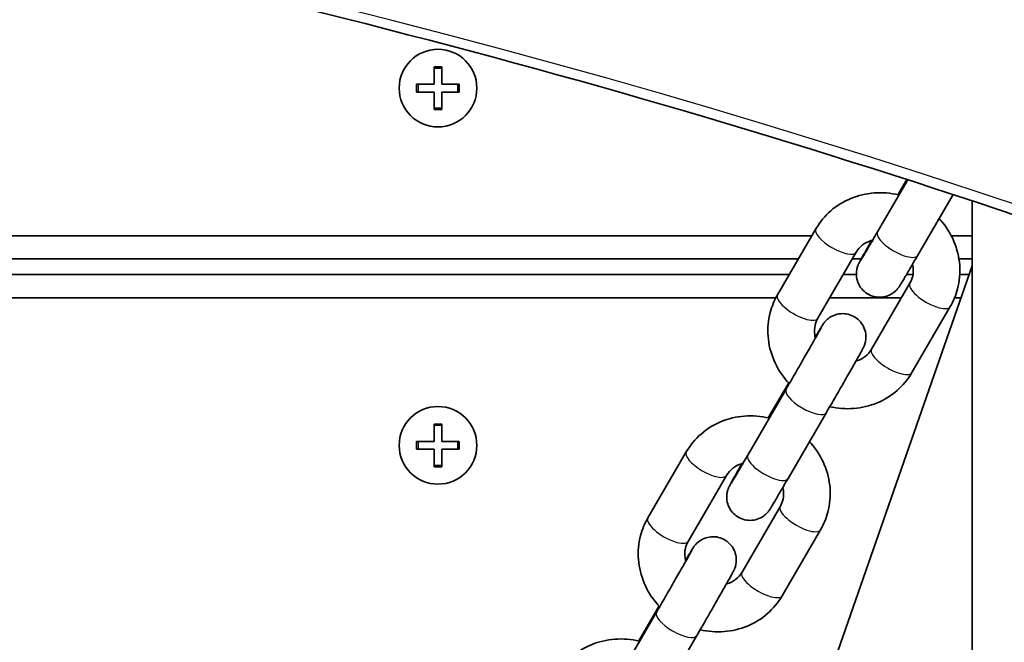
# Model space of a CAD drawing. Units: millimetres. Extents: x -4045 to 4255, y -6645 to 6942.
# Drawn here: x -1292 to -1165, y 588 to 668 of the extents above; entities that cross this region are included whole.
import ezdxf

# ---------------------------------------------------------------- set-up
doc = ezdxf.new("R2010")
doc.units = ezdxf.units.MM
doc.layers.add('Widoczne (ISO)', color=7, linetype='Continuous', lineweight=35)
doc.layers.add('Widoczne wąskie (ISO)', color=7, linetype='Continuous', lineweight=25)

msp = doc.modelspace()

# ---------------------------------------------------------------- linework, layer by layer
at = {"layer": 'Widoczne (ISO)'}
for p, q in [((-1238.81, 659.5), (-1238.81, 661.75)), ((-1238.81, 661.75), (-1237.81, 661.75)), ((-1237.81, 661.75), (-1237.81, 659.5)), ((-1241.06, 659.5), (-1238.81, 659.5)), ((-1241.06, 658.5), (-1241.06, 659.5)), ((-1238.81, 658.5), (-1241.06, 658.5)), ((-1238.81, 656.25), (-1238.81, 658.5)), ((-1237.81, 659.5), (-1235.56, 659.5)), ((-1235.56, 658.5), (-1237.81, 658.5)), ((-1237.81, 658.5), (-1237.81, 656.25)), ((-1235.56, 659.5), (-1235.56, 658.5)), ((-1237.81, 656.25), (-1238.81, 656.25)), ((-1181.69, 640.48), (-1177.79, 647.2)), ((-1177.91, 647.23), (-1179.05, 645.27)), ((-1176.5, 637.47), (-1171.95, 645.29)), ((-1169.51, -720.49), (-1169.51, 644.49)), ((-1194.57, 632.38), (-1189.63, 640.88)), ((-1190.14, 640), (-1916.47, 640)), ((-1169.51, 640), (-1172.19, 640)), ((-1914.73, 637), (-1191.88, 637)), ((-1189.38, 629.37), (-1184.44, 637.86)), ((-1184.94, 637), (-1183.79, 637)), ((-1171.19, 637), (-1169.51, 637)), ((-1228.94, 465.45), (-1169.51, 636.12)), ((-1193.04, 635), (-1913.57, 635)), ((-1184.41, 635), (-1186.1, 635)), ((-1177.11, 635), (-1177.95, 635)), ((-1169.9, 635), (-1171.08, 635)), ((-1177.5, 633.88), (-1182.44, 625.38)), ((-1911.84, 632), (-1194.78, 632)), ((-1187.85, 632), (-1178.6, 632)), ((-1171.76, 632), (-1170.94, 632)), ((-1172.31, 630.86), (-1177.25, 622.37)), ((-1193.13, 621.05), (-1195.75, 616.54)), ((-1198.39, 611.75), (-1193.45, 620.25)), ((-1193.21, 608.74), (-1188.27, 617.23)), ((-1238.81, 613.5), (-1238.81, 615.75)), ((-1238.81, 615.75), (-1237.81, 615.75)), ((-1237.81, 615.75), (-1237.81, 613.5)), ((-1241.06, 613.5), (-1238.81, 613.5)), ((-1241.06, 612.5), (-1241.06, 613.5)), ((-1237.81, 613.5), (-1235.56, 613.5)), ((-1235.56, 613.5), (-1235.56, 612.5)), ((-1238.81, 612.5), (-1241.06, 612.5)), ((-1238.81, 610.25), (-1238.81, 612.5)), ((-1235.56, 612.5), (-1237.81, 612.5)), ((-1237.81, 612.5), (-1237.81, 610.25)), ((-1211.27, 603.65), (-1206.33, 612.15)), ((-1237.81, 610.25), (-1238.81, 610.25)), ((-1206.08, 600.64), (-1201.14, 609.13)), ((-1194.2, 605.15), (-1199.14, 596.65)), ((-1189.02, 602.14), (-1193.96, 593.64)), ((-1215.1, 583.02), (-1210.16, 591.52)), ((-1209.83, 592.32), (-1212.45, 587.81)), ((-1209.91, 580.01), (-1204.97, 588.5))]:
    msp.add_line(p, q, dxfattribs=at)
for centre in [(-1238.31, 659), (-1238.31, 613)]:
    msp.add_circle(centre, 5, dxfattribs=at)
for points, knots in [([(-1103.75, 620.34), (-1158.16, 642.37), (-1215.84, 660.39), (-1335.24, 687.62), (-1396.96, 696.83), (-1521.76, 706.04), (-1584.85, 706.04), (-1709.65, 696.83), (-1771.37, 687.62), (-1890.77, 660.39), (-1948.45, 642.37), (-2002.86, 620.34)], [4.192373, 4.192373, 4.192373, 4.192373, 4.40038, 4.40038, 4.608386, 4.608386, 4.816392, 4.816392, 5.024398, 5.024398, 5.232405, 5.232405, 5.232405, 5.232405]), ([(-1189.63, 640.88), (-1189.12, 641.75), (-1188.47, 642.53), (-1186.95, 643.86), (-1186.07, 644.4), (-1184.18, 645.18), (-1183.16, 645.42), (-1181.07, 645.58), (-1180.01, 645.5), (-1178.96, 645.25), (-1178.94, 645.24), (-1178.93, 645.24)], [3.141593, 3.141593, 3.141593, 3.141593, 3.450541, 3.450541, 3.762206, 3.762206, 4.079929, 4.079929, 4.404219, 4.404219, 4.409441, 4.409441, 4.409441, 4.409441]), ([(-1173.75, 642.2), (-1173.68, 642.12), (-1173.6, 642.04), (-1172.83, 641.15), (-1172.25, 640.24), (-1171.43, 638.28), (-1171.18, 637.25), (-1171.02, 635.18), (-1171.11, 634.14), (-1171.58, 632.35), (-1171.9, 631.58), (-1172.31, 630.86)], [5.030082, 5.030082, 5.030082, 5.030082, 5.063223, 5.063223, 5.391122, 5.391122, 5.713626, 5.713626, 6.029269, 6.029269, 6.283185, 6.283185, 6.283185, 6.283185]), ([(-1184.44, 637.86), (-1184.23, 638.22), (-1183.95, 638.54), (-1183.28, 639.05), (-1182.91, 639.24), (-1182.43, 639.38), (-1182.37, 639.4), (-1182.31, 639.42)], [3.1415927, 3.1415927, 3.1415927, 3.1415927, 3.5133697, 3.5133697, 3.8619228, 3.8619228, 3.9108647, 3.9108647, 3.9108647, 3.9108647]), ([(-1176.5, 637.47), (-1176.86, 636.85), (-1177.21, 636.26), (-1177.8, 635.25), (-1178.06, 634.81), (-1178.48, 634.1), (-1178.64, 633.84), (-1178.79, 633.59), (-1178.82, 633.54), (-1178.88, 633.45), (-1178.91, 633.4), (-1178.98, 633.31), (-1179, 633.28), (-1179.05, 633.21), (-1179.1, 633.16), (-1179.19, 633.05), (-1179.24, 633), (-1179.37, 632.87), (-1179.46, 632.79), (-1179.71, 632.59), (-1179.89, 632.48), (-1180.34, 632.25), (-1180.63, 632.16), (-1181.23, 632.06), (-1181.56, 632.06), (-1182.19, 632.15), (-1182.5, 632.26), (-1183.07, 632.55), (-1183.33, 632.74), (-1183.78, 633.2), (-1183.97, 633.46), (-1184.25, 634.03), (-1184.34, 634.35), (-1184.43, 634.98), (-1184.42, 635.3), (-1184.34, 635.75), (-1184.3, 635.89), (-1184.24, 636.08), (-1184.22, 636.14), (-1184.17, 636.25), (-1184.15, 636.3), (-1184.12, 636.37), (-1184.11, 636.4), (-1184.07, 636.47), (-1184.05, 636.51), (-1183.97, 636.67), (-1183.9, 636.79), (-1183.69, 637.17), (-1183.53, 637.46), (-1183.09, 638.24), (-1182.79, 638.77), (-1182.45, 639.36), (-1182.45, 639.37), (-1182.44, 639.38)], [0, 0, 0, 0, 0.228939, 0.228939, 0.454285, 0.454285, 0.682921, 0.682921, 0.748765, 0.748765, 0.798339, 0.798339, 0.814102, 0.814102, 0.839036, 0.839036, 0.861312, 0.861312, 0.896451, 0.896451, 0.958948, 0.958948, 1.048173, 1.048173, 1.143493, 1.143493, 1.239118, 1.239118, 1.334756, 1.334756, 1.430394, 1.430394, 1.526026, 1.526026, 1.621491, 1.621491, 1.664519, 1.664519, 1.687288, 1.687288, 1.711026, 1.711026, 1.73491, 1.73491, 1.781305, 1.781305, 1.920392, 1.920392, 2.116946, 2.116946, 2.357687, 2.357687, 2.361269, 2.361269, 2.361269, 2.361269]), ([(-1183.88, 636.77), (-1183.88, 636.77), (-1183.87, 636.78), (-1183.83, 636.84), (-1183.79, 636.91), (-1183.64, 637.16), (-1183.51, 637.38), (-1183.16, 637.97), (-1182.92, 638.38), (-1182.36, 639.34), (-1182.03, 639.89), (-1181.69, 640.48)], [2.2379337, 2.2379337, 2.2379337, 2.2379337, 2.2833298, 2.2833298, 2.3809055, 2.3809055, 2.547188, 2.547188, 2.7543473, 2.7543473, 2.9719496, 2.9719496, 2.9719496, 2.9719496]), ([(-1177.17, 636.32), (-1177.14, 636.2), (-1177.12, 636.07), (-1177.05, 635.55), (-1177.07, 635.17), (-1177.22, 634.47), (-1177.34, 634.16), (-1177.5, 633.88)], [5.5567669, 5.5567669, 5.5567669, 5.5567669, 5.6599448, 5.6599448, 5.9891118, 5.9891118, 6.2831853, 6.2831853, 6.2831853, 6.2831853]), ([(-1193.04, 620.95), (-1193.15, 621.06), (-1193.25, 621.17), (-1194.05, 622.09), (-1194.63, 623.01), (-1195.45, 624.96), (-1195.71, 626), (-1195.86, 628.07), (-1195.77, 629.11), (-1195.3, 630.9), (-1194.98, 631.67), (-1194.57, 632.38)], [1.875523, 1.875523, 1.875523, 1.875523, 1.92163, 1.92163, 2.24953, 2.24953, 2.572034, 2.572034, 2.887676, 2.887676, 3.141593, 3.141593, 3.141593, 3.141593]), ([(-1189.68, 626.81), (-1189.73, 626.97), (-1189.76, 627.13), (-1189.83, 627.69), (-1189.81, 628.08), (-1189.66, 628.77), (-1189.54, 629.08), (-1189.38, 629.37)], [2.3834275, 2.3834275, 2.3834275, 2.3834275, 2.5183521, 2.5183521, 2.8475192, 2.8475192, 3.1415927, 3.1415927, 3.1415927, 3.1415927]), ([(-1189.71, 626.92), (-1189.57, 627.16), (-1189.43, 627.38), (-1189.11, 627.93), (-1188.95, 628.19), (-1188.8, 628.44), (-1188.77, 628.49), (-1188.7, 628.59), (-1188.67, 628.63), (-1188.61, 628.72), (-1188.59, 628.75), (-1188.53, 628.82), (-1188.49, 628.88), (-1188.4, 628.98), (-1188.35, 629.03), (-1188.22, 629.16), (-1188.13, 629.24), (-1187.88, 629.44), (-1187.7, 629.56), (-1187.25, 629.78), (-1186.96, 629.87), (-1186.35, 629.97), (-1186.03, 629.98), (-1185.4, 629.88), (-1185.09, 629.78), (-1184.52, 629.49), (-1184.26, 629.29), (-1183.81, 628.84), (-1183.62, 628.57), (-1183.34, 628), (-1183.25, 627.69), (-1183.16, 627.06), (-1183.17, 626.73), (-1183.25, 626.28), (-1183.29, 626.14), (-1183.35, 625.95), (-1183.37, 625.89), (-1183.41, 625.78), (-1183.43, 625.74), (-1183.47, 625.66), (-1183.48, 625.63), (-1183.52, 625.56), (-1183.54, 625.52), (-1183.62, 625.37), (-1183.68, 625.25), (-1183.89, 624.87), (-1184.05, 624.57), (-1184.49, 623.8), (-1184.79, 623.27), (-1185.44, 622.13), (-1185.8, 621.51), (-1186.52, 620.24), (-1186.91, 619.58), (-1187.62, 618.35), (-1187.95, 617.78), (-1188.27, 617.23)], [0.329448, 0.329448, 0.329448, 0.329448, 0.454285, 0.454285, 0.682921, 0.682921, 0.748765, 0.748765, 0.798339, 0.798339, 0.814102, 0.814102, 0.839036, 0.839036, 0.861312, 0.861312, 0.896451, 0.896451, 0.958948, 0.958948, 1.048173, 1.048173, 1.143493, 1.143493, 1.239118, 1.239118, 1.334756, 1.334756, 1.430394, 1.430394, 1.526026, 1.526026, 1.621491, 1.621491, 1.664519, 1.664519, 1.687288, 1.687288, 1.711026, 1.711026, 1.73491, 1.73491, 1.781305, 1.781305, 1.920392, 1.920392, 2.116946, 2.116946, 2.357687, 2.357687, 2.584565, 2.584565, 2.809647, 2.809647, 3.010438, 3.010438, 3.010438, 3.010438]), ([(-1193.45, 620.25), (-1193.1, 620.86), (-1192.72, 621.51), (-1191.98, 622.8), (-1191.6, 623.45), (-1190.9, 624.68), (-1190.56, 625.27), (-1189.96, 626.32), (-1189.69, 626.8), (-1189.26, 627.56), (-1189.09, 627.87), (-1188.94, 628.15), (-1188.9, 628.21), (-1188.88, 628.24), (-1188.88, 628.25), (-1188.88, 628.25)], [0, 0, 0, 0, 0.225067, 0.225067, 0.446297, 0.446297, 0.667743, 0.667743, 0.888651, 0.888651, 1.107529, 1.107529, 1.209593, 1.209593, 1.232672, 1.232672, 1.232672, 1.232672]), ([(-1182.44, 625.38), (-1182.65, 625.02), (-1182.93, 624.71), (-1183.6, 624.2), (-1183.97, 624.01), (-1184.41, 623.87), (-1184.43, 623.87), (-1184.46, 623.86)], [0, 0, 0, 0, 0.3717771, 0.3717771, 0.7203301, 0.7203301, 0.738327, 0.738327, 0.738327, 0.738327]), ([(-1177.25, 622.37), (-1177.76, 621.5), (-1178.41, 620.71), (-1179.93, 619.39), (-1180.81, 618.85), (-1182.7, 618.07), (-1183.72, 617.83), (-1185.78, 617.67), (-1186.82, 617.75), (-1187.83, 617.98)], [0, 0, 0, 0, 0.308948, 0.308948, 0.620614, 0.620614, 0.938337, 0.938337, 1.254876, 1.254876, 1.254876, 1.254876]), ([(-1206.33, 612.15), (-1205.82, 613.02), (-1205.17, 613.8), (-1203.65, 615.13), (-1202.78, 615.67), (-1200.88, 616.45), (-1199.86, 616.69), (-1197.78, 616.85), (-1196.71, 616.77), (-1195.66, 616.52), (-1195.64, 616.51), (-1195.63, 616.51)], [3.141593, 3.141593, 3.141593, 3.141593, 3.450541, 3.450541, 3.762206, 3.762206, 4.079929, 4.079929, 4.404219, 4.404219, 4.409441, 4.409441, 4.409441, 4.409441]), ([(-1190.45, 613.47), (-1190.38, 613.39), (-1190.31, 613.31), (-1189.53, 612.42), (-1188.96, 611.51), (-1188.13, 609.55), (-1187.88, 608.52), (-1187.72, 606.45), (-1187.82, 605.41), (-1188.28, 603.62), (-1188.6, 602.85), (-1189.02, 602.14)], [5.030082, 5.030082, 5.030082, 5.030082, 5.063223, 5.063223, 5.391122, 5.391122, 5.713626, 5.713626, 6.029269, 6.029269, 6.283185, 6.283185, 6.283185, 6.283185]), ([(-1200.58, 608.04), (-1200.58, 608.04), (-1200.57, 608.05), (-1200.54, 608.11), (-1200.49, 608.18), (-1200.34, 608.43), (-1200.21, 608.65), (-1199.86, 609.24), (-1199.62, 609.65), (-1199.06, 610.61), (-1198.73, 611.17), (-1198.39, 611.75)], [2.2379337, 2.2379337, 2.2379337, 2.2379337, 2.2833298, 2.2833298, 2.3809055, 2.3809055, 2.547188, 2.547188, 2.7543473, 2.7543473, 2.9719496, 2.9719496, 2.9719496, 2.9719496]), ([(-1201.14, 609.13), (-1200.93, 609.49), (-1200.65, 609.81), (-1199.99, 610.32), (-1199.61, 610.51), (-1199.13, 610.65), (-1199.07, 610.67), (-1199.01, 610.69)], [3.1415927, 3.1415927, 3.1415927, 3.1415927, 3.5133697, 3.5133697, 3.8619228, 3.8619228, 3.9108647, 3.9108647, 3.9108647, 3.9108647]), ([(-1193.21, 608.74), (-1193.57, 608.12), (-1193.91, 607.53), (-1194.5, 606.52), (-1194.76, 606.08), (-1195.18, 605.37), (-1195.34, 605.11), (-1195.49, 604.86), (-1195.52, 604.81), (-1195.59, 604.72), (-1195.61, 604.67), (-1195.68, 604.58), (-1195.7, 604.56), (-1195.76, 604.48), (-1195.8, 604.43), (-1195.89, 604.32), (-1195.94, 604.27), (-1196.07, 604.14), (-1196.16, 604.06), (-1196.41, 603.86), (-1196.59, 603.75), (-1197.04, 603.52), (-1197.33, 603.43), (-1197.94, 603.33), (-1198.26, 603.33), (-1198.89, 603.43), (-1199.2, 603.53), (-1199.77, 603.82), (-1200.03, 604.01), (-1200.48, 604.47), (-1200.67, 604.73), (-1200.95, 605.31), (-1201.04, 605.62), (-1201.13, 606.25), (-1201.12, 606.58), (-1201.04, 607.02), (-1201, 607.16), (-1200.94, 607.35), (-1200.92, 607.41), (-1200.87, 607.52), (-1200.85, 607.57), (-1200.82, 607.64), (-1200.81, 607.67), (-1200.77, 607.75), (-1200.75, 607.78), (-1200.67, 607.94), (-1200.61, 608.06), (-1200.4, 608.44), (-1200.23, 608.73), (-1199.8, 609.51), (-1199.5, 610.04), (-1199.16, 610.63), (-1199.15, 610.64), (-1199.15, 610.65)], [0, 0, 0, 0, 0.228939, 0.228939, 0.454285, 0.454285, 0.682921, 0.682921, 0.748765, 0.748765, 0.798339, 0.798339, 0.814102, 0.814102, 0.839036, 0.839036, 0.861312, 0.861312, 0.896451, 0.896451, 0.958948, 0.958948, 1.048173, 1.048173, 1.143493, 1.143493, 1.239118, 1.239118, 1.334756, 1.334756, 1.430394, 1.430394, 1.526026, 1.526026, 1.621491, 1.621491, 1.664519, 1.664519, 1.687288, 1.687288, 1.711026, 1.711026, 1.73491, 1.73491, 1.781305, 1.781305, 1.920392, 1.920392, 2.116946, 2.116946, 2.357687, 2.357687, 2.361269, 2.361269, 2.361269, 2.361269]), ([(-1193.87, 607.59), (-1193.84, 607.47), (-1193.82, 607.34), (-1193.75, 606.83), (-1193.77, 606.44), (-1193.92, 605.74), (-1194.04, 605.43), (-1194.2, 605.15)], [5.5567669, 5.5567669, 5.5567669, 5.5567669, 5.6599448, 5.6599448, 5.9891118, 5.9891118, 6.2831853, 6.2831853, 6.2831853, 6.2831853]), ([(-1209.75, 592.22), (-1209.85, 592.33), (-1209.95, 592.44), (-1210.75, 593.36), (-1211.33, 594.28), (-1212.15, 596.24), (-1212.41, 597.27), (-1212.56, 599.34), (-1212.47, 600.38), (-1212, 602.17), (-1211.68, 602.94), (-1211.27, 603.65)], [1.875523, 1.875523, 1.875523, 1.875523, 1.92163, 1.92163, 2.24953, 2.24953, 2.572034, 2.572034, 2.887676, 2.887676, 3.141593, 3.141593, 3.141593, 3.141593]), ([(-1206.38, 598.08), (-1206.43, 598.24), (-1206.46, 598.41), (-1206.53, 598.96), (-1206.52, 599.35), (-1206.37, 600.04), (-1206.25, 600.35), (-1206.08, 600.64)], [2.3834275, 2.3834275, 2.3834275, 2.3834275, 2.5183521, 2.5183521, 2.8475192, 2.8475192, 3.1415927, 3.1415927, 3.1415927, 3.1415927]), ([(-1206.41, 598.19), (-1206.27, 598.43), (-1206.14, 598.65), (-1205.81, 599.2), (-1205.65, 599.47), (-1205.5, 599.71), (-1205.47, 599.76), (-1205.41, 599.86), (-1205.38, 599.9), (-1205.31, 599.99), (-1205.29, 600.02), (-1205.23, 600.09), (-1205.19, 600.15), (-1205.1, 600.25), (-1205.05, 600.31), (-1204.92, 600.44), (-1204.83, 600.51), (-1204.58, 600.71), (-1204.4, 600.83), (-1203.95, 601.05), (-1203.66, 601.14), (-1203.05, 601.25), (-1202.73, 601.25), (-1202.1, 601.15), (-1201.79, 601.05), (-1201.22, 600.76), (-1200.96, 600.56), (-1200.51, 600.11), (-1200.32, 599.84), (-1200.04, 599.27), (-1199.95, 598.96), (-1199.86, 598.33), (-1199.87, 598), (-1199.95, 597.55), (-1199.99, 597.41), (-1200.05, 597.22), (-1200.07, 597.16), (-1200.12, 597.05), (-1200.14, 597.01), (-1200.17, 596.93), (-1200.18, 596.91), (-1200.22, 596.83), (-1200.24, 596.79), (-1200.32, 596.64), (-1200.39, 596.52), (-1200.59, 596.14), (-1200.76, 595.85), (-1201.2, 595.07), (-1201.5, 594.54), (-1202.15, 593.4), (-1202.5, 592.78), (-1203.23, 591.51), (-1203.61, 590.85), (-1204.32, 589.62), (-1204.65, 589.05), (-1204.97, 588.5)], [0.329448, 0.329448, 0.329448, 0.329448, 0.454285, 0.454285, 0.682921, 0.682921, 0.748765, 0.748765, 0.798339, 0.798339, 0.814102, 0.814102, 0.839036, 0.839036, 0.861312, 0.861312, 0.896451, 0.896451, 0.958948, 0.958948, 1.048173, 1.048173, 1.143493, 1.143493, 1.239118, 1.239118, 1.334756, 1.334756, 1.430394, 1.430394, 1.526026, 1.526026, 1.621491, 1.621491, 1.664519, 1.664519, 1.687288, 1.687288, 1.711026, 1.711026, 1.73491, 1.73491, 1.781305, 1.781305, 1.920392, 1.920392, 2.116946, 2.116946, 2.357687, 2.357687, 2.584565, 2.584565, 2.809647, 2.809647, 3.010438, 3.010438, 3.010438, 3.010438]), ([(-1210.16, 591.52), (-1209.8, 592.13), (-1209.42, 592.78), (-1208.68, 594.07), (-1208.31, 594.72), (-1207.6, 595.95), (-1207.26, 596.54), (-1206.66, 597.59), (-1206.39, 598.07), (-1205.96, 598.83), (-1205.79, 599.14), (-1205.64, 599.42), (-1205.6, 599.48), (-1205.59, 599.52), (-1205.58, 599.52), (-1205.58, 599.52)], [0, 0, 0, 0, 0.225067, 0.225067, 0.446297, 0.446297, 0.667743, 0.667743, 0.888651, 0.888651, 1.107529, 1.107529, 1.209593, 1.209593, 1.232672, 1.232672, 1.232672, 1.232672]), ([(-1199.14, 596.65), (-1199.35, 596.3), (-1199.63, 595.98), (-1200.3, 595.47), (-1200.68, 595.28), (-1201.12, 595.14), (-1201.14, 595.14), (-1201.16, 595.13)], [0, 0, 0, 0, 0.3717771, 0.3717771, 0.7203301, 0.7203301, 0.738327, 0.738327, 0.738327, 0.738327]), ([(-1193.96, 593.64), (-1194.46, 592.77), (-1195.11, 591.99), (-1196.64, 590.66), (-1197.51, 590.12), (-1199.4, 589.34), (-1200.42, 589.1), (-1202.48, 588.94), (-1203.53, 589.02), (-1204.53, 589.25)], [0, 0, 0, 0, 0.308948, 0.308948, 0.620614, 0.620614, 0.938337, 0.938337, 1.254876, 1.254876, 1.254876, 1.254876]), ([(-1223.03, 583.42), (-1222.53, 584.29), (-1221.88, 585.07), (-1220.35, 586.4), (-1219.48, 586.94), (-1217.59, 587.72), (-1216.57, 587.96), (-1214.48, 588.12), (-1213.41, 588.04), (-1212.36, 587.79), (-1212.35, 587.78), (-1212.33, 587.78)], [3.141593, 3.141593, 3.141593, 3.141593, 3.450541, 3.450541, 3.762206, 3.762206, 4.079929, 4.079929, 4.404219, 4.404219, 4.409441, 4.409441, 4.409441, 4.409441])]:
    msp.add_open_spline(points, degree=3, knots=knots, dxfattribs=at)
at = {"layer": 'Widoczne wąskie (ISO)'}
for p, q in [((-1237.81, 661.55), (-1238.81, 661.55)), ((-1240.86, 659.5), (-1240.86, 658.5)), ((-1235.76, 658.5), (-1235.76, 659.5)), ((-1238.81, 656.45), (-1237.81, 656.45)), ((-1237.81, 615.55), (-1238.81, 615.55)), ((-1240.86, 613.5), (-1240.86, 612.5)), ((-1235.76, 612.5), (-1235.76, 613.5)), ((-1238.81, 610.45), (-1237.81, 610.45))]:
    msp.add_line(p, q, dxfattribs=at)
for centre, major_axis, ratio, start_param, end_param in [((-1553.31, 64.19), (-907.75, 0), 0.707107, 4.192373, 5.232405), ((-1187.03, 639.37), (2.59, -1.51), 0.351747, 3.141593, 6.283185), ((-1179.1, 638.97), (-2.59, 1.51), 0.351747, 0, 3.141593), ((-1174.91, 632.37), (-2.59, 1.51), 0.351747, 0, 3.141593), ((-1191.97, 630.87), (-2.59, 1.51), 0.351747, 0, 3.141593), ((-1179.85, 623.88), (-2.59, 1.51), 0.351747, 0, 3.141593), ((-1190.86, 618.74), (2.59, -1.51), 0.351747, 3.141593, 6.283185), ((-1203.74, 610.64), (2.59, -1.51), 0.351747, 3.141593, 6.283185), ((-1195.8, 610.24), (-2.59, 1.51), 0.351747, 0, 3.141593), ((-1191.61, 603.64), (-2.59, 1.51), 0.351747, 0, 3.141593), ((-1208.68, 602.15), (-2.59, 1.51), 0.351747, 0, 3.141593), ((-1196.55, 595.15), (-2.59, 1.51), 0.351747, 0, 3.141593), ((-1207.56, 590.01), (2.59, -1.51), 0.351747, 3.141593, 6.283185)]:
    msp.add_ellipse(centre, major_axis=major_axis, ratio=ratio, start_param=start_param, end_param=end_param, dxfattribs=at)

doc.saveas('drawing.dxf')
